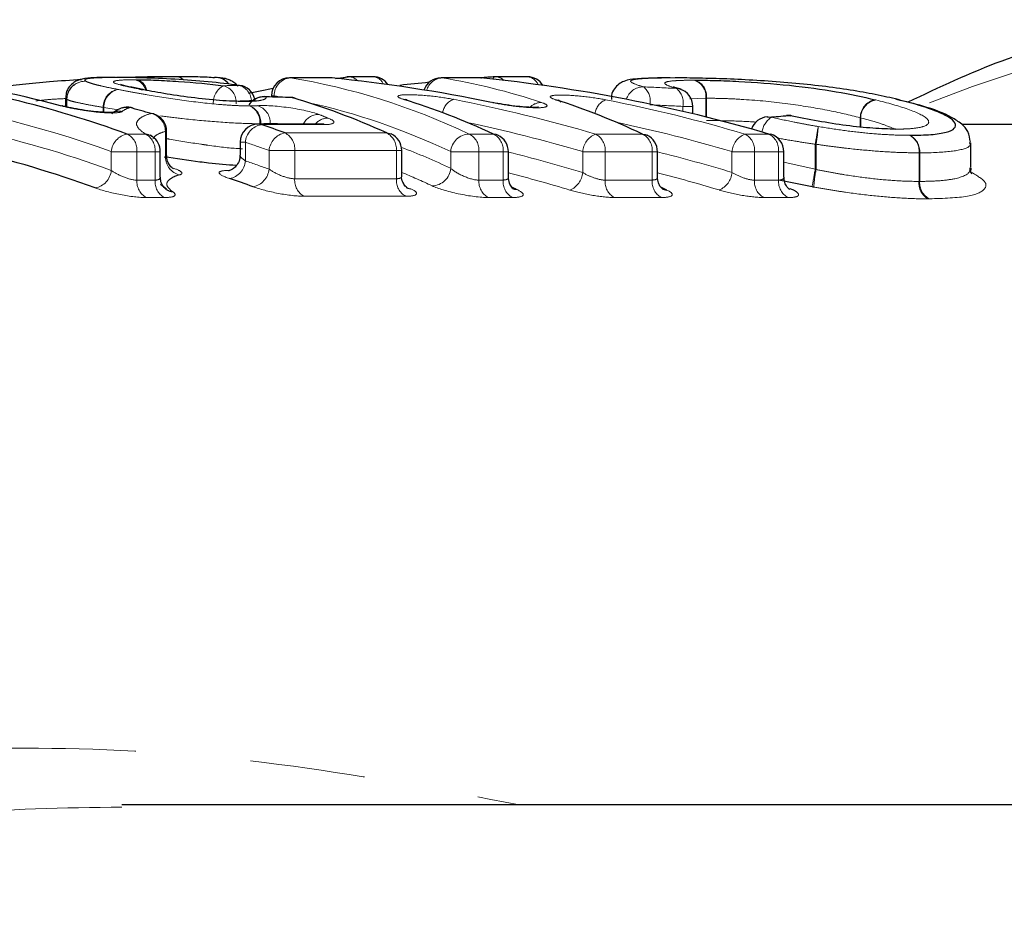
# Model space of a CAD drawing. Units: millimetres. Extents: x 104 to 305, y 35 to 277.
# Drawn here: x 232 to 243, y 77 to 87 of the extents above; entities that cross this region are included whole.
import ezdxf

# ---------------------------------------------------------------- set-up
doc = ezdxf.new("R2010")
doc.units = ezdxf.units.MM
doc.linetypes.add('PHANTOM', pattern=[12.7, 6.35, -1.27, 1.27, -1.27, 1.27, -1.27])

msp = doc.modelspace()

# ---------------------------------------------------------------- linework, layer by layer
at = {"color": 7, "linetype": 'Continuous', "lineweight": 25}
for p, q in [((235.169, 86.161), (234.719, 86.161)), ((235.189, 86.16), (235.181, 86.16)), ((235.228, 86.155), (235.367, 86.172)), ((235.64, 86.173), (235.379, 86.173)), ((236.816, 86.161), (236.391, 86.161)), ((236.829, 86.16), (236.836, 86.16)), ((237.344, 86.173), (236.996, 86.173)), ((233.07, 86.036), (233.093, 86.034)), ((233.082, 86.034), (233.104, 86.032)), ((233.104, 86.032), (233.093, 86.034)), ((234.169, 86.078), (234.159, 86.078)), ((232.248, 85.936), (232.248, 85.844)), ((234.203, 85.904), (234.188, 85.904)), ((234.214, 85.901), (234.188, 85.904)), ((234.462, 85.951), (234.445, 85.954)), ((234.519, 85.961), (234.519, 85.95)), ((234.747, 85.943), (234.73, 85.946)), ((241.401, 85.928), (241.423, 85.926)), ((232.987, 85.829), (232.961, 85.833)), ((239.167, 85.764), (239.167, 85.846)), ((240.257, 85.743), (240.244, 85.743)), ((235.061, 85.651), (234.374, 85.651)), ((241.377, 85.601), (241.369, 85.602)), ((245.171, 85.646), (242.136, 85.646)), ((233.364, 85.306), (233.364, 85.571)), ((234.174, 85.451), (234.174, 85.309)), ((235.957, 85.081), (235.957, 85.36)), ((242.233, 85.172), (242.233, 85.446)), ((233.294, 85.066), (233.294, 85.347)), ((237.133, 85.067), (237.133, 85.347)), ((238.777, 85.067), (238.777, 85.347)), ((240.171, 85.066), (240.171, 85.347)), ((240.483, 84.959), (240.117, 85.032)), ((233.297, 84.989), (233.363, 84.937)), ((248.345, 78.146), (232.87, 78.146))]:
    msp.add_line(p, q, dxfattribs=at)
at = {"color": 8, "linetype": 'PHANTOM', "lineweight": 18}
for p, q in [((234.719, 86.161), (234.732, 86.16)), ((235.181, 86.16), (234.732, 86.16)), ((235.169, 86.161), (235.181, 86.16)), ((236.404, 86.16), (236.391, 86.161)), ((236.829, 86.16), (236.404, 86.16)), ((236.816, 86.161), (236.829, 86.16)), ((232.262, 85.924), (232.258, 85.937)), ((232.263, 85.924), (232.262, 85.924)), ((232.262, 85.841), (232.262, 85.924)), ((232.263, 85.924), (232.263, 85.84)), ((234.229, 85.901), (234.203, 85.904)), ((234.549, 85.961), (234.519, 85.961)), ((234.549, 85.961), (234.549, 85.949)), ((239.311, 85.936), (239.135, 85.93)), ((239.311, 85.729), (239.311, 85.936)), ((239.317, 85.936), (239.317, 85.727)), ((232.671, 85.835), (232.663, 85.835)), ((232.663, 85.781), (232.663, 85.835)), ((232.828, 85.807), (232.671, 85.835)), ((232.671, 85.835), (232.671, 85.781)), ((239.057, 85.79), (239.057, 85.846)), ((239.167, 85.846), (239.057, 85.846)), ((241.014, 85.618), (241.014, 85.722)), ((241.019, 85.72), (241.019, 85.617)), ((234.391, 85.651), (234.391, 85.655)), ((234.401, 85.655), (234.391, 85.655)), ((234.401, 85.655), (234.401, 85.651)), ((235.093, 85.645), (234.406, 85.645)), ((234.507, 85.651), (234.507, 85.658)), ((232.93, 85.541), (233.13, 85.541)), ((233.35, 85.285), (233.35, 85.571)), ((233.364, 85.571), (233.35, 85.571)), ((234.67, 85.554), (235.791, 85.554)), ((236.702, 85.541), (236.968, 85.541)), ((238.093, 85.541), (238.612, 85.541)), ((239.741, 85.541), (240.006, 85.541)), ((234.233, 85.451), (234.174, 85.451)), ((234.233, 85.451), (234.233, 85.245)), ((234.494, 85.154), (234.494, 85.36)), ((234.777, 85.36), (234.494, 85.36)), ((234.777, 85.36), (234.777, 85.048)), ((235.898, 85.36), (234.777, 85.36)), ((235.898, 85.048), (235.898, 85.36)), ((235.957, 85.36), (235.898, 85.36)), ((240.518, 85.153), (240.518, 85.429)), ((240.527, 85.429), (240.518, 85.429)), ((240.527, 85.429), (240.527, 85.15)), ((233.036, 85.347), (232.753, 85.347)), ((232.753, 85.141), (232.753, 85.347)), ((233.036, 85.347), (233.036, 85.033)), ((233.236, 85.347), (233.036, 85.347)), ((233.236, 85.033), (233.236, 85.347)), ((233.294, 85.347), (233.236, 85.347)), ((236.808, 85.347), (236.497, 85.347)), ((236.497, 85.164), (236.497, 85.347)), ((236.808, 85.347), (236.808, 85.033)), ((237.075, 85.347), (236.808, 85.347)), ((237.075, 85.033), (237.075, 85.347)), ((237.133, 85.347), (237.075, 85.347)), ((238.2, 85.347), (237.953, 85.347)), ((237.953, 85.117), (237.953, 85.347)), ((238.2, 85.347), (238.2, 85.033)), ((238.718, 85.347), (238.2, 85.347)), ((238.718, 85.033), (238.718, 85.347)), ((238.777, 85.347), (238.718, 85.347)), ((239.599, 85.118), (239.599, 85.347)), ((239.847, 85.347), (239.599, 85.347)), ((239.847, 85.347), (239.847, 85.033)), ((240.113, 85.347), (239.847, 85.347)), ((240.113, 85.033), (240.113, 85.347)), ((240.171, 85.347), (240.113, 85.347)), ((241.662, 85.019), (241.662, 85.334)), ((241.67, 85.334), (241.662, 85.334)), ((241.67, 85.334), (241.67, 85.019)), ((240.171, 85.233), (240.518, 85.153)), ((233.036, 85.033), (233.236, 85.033)), ((234.777, 85.048), (235.898, 85.048)), ((236.808, 85.033), (237.075, 85.033)), ((238.2, 85.033), (238.718, 85.033)), ((239.847, 85.033), (240.113, 85.033)), ((233.339, 84.841), (233.14, 84.841)), ((236.002, 84.855), (234.88, 84.855)), ((237.178, 84.841), (236.912, 84.841)), ((238.822, 84.841), (238.303, 84.841)), ((240.216, 84.841), (239.951, 84.841))]:
    msp.add_line(p, q, dxfattribs=at)
at = {"color": 7, "linetype": 'Continuous', "lineweight": 25, "flags": 128}
for points in [[(234.267, 85.992), (234.396, 86.019), (234.538, 86.046)], [(239.025, 86.038), (239.02, 86.039), (238.986, 86.045)], [(234.747, 85.943), (234.779, 85.938), (234.781, 85.938)], [(236.015, 85.917), (236.01, 85.918), (235.978, 85.923)], [(237.655, 85.92), (237.686, 85.915), (237.692, 85.913)], [(233.221, 85.763), (233.22, 85.763), (233.193, 85.767)], [(239.988, 85.731), (239.997, 85.731), (240.034, 85.727)], [(240.2, 85.747), (240.208, 85.747), (240.244, 85.743)], [(241.37, 85.601), (241.373, 85.601), (241.404, 85.595)], [(235.791, 85.554), (235.822, 85.549), (235.839, 85.543)], [(237.018, 85.529), (236.999, 85.536), (236.968, 85.541)], [(238.612, 85.541), (238.643, 85.535), (238.663, 85.528)], [(240.006, 85.541), (240.027, 85.539), (240.027, 85.539)], [(236.005, 84.952), (236.025, 84.945), (236.056, 84.939)], [(237.235, 84.925), (237.204, 84.93), (237.183, 84.939)], [(238.828, 84.938), (238.851, 84.929), (238.882, 84.923)]]:
    msp.add_lwpolyline(points, dxfattribs=at)
at = {"color": 8, "linetype": 'PHANTOM', "lineweight": 18, "flags": 128}
for points in [[(234.374, 85.651), (234.375, 85.651), (234.406, 85.645)], [(235.061, 85.651), (235.061, 85.651), (235.093, 85.645)], [(241.377, 85.601), (241.38, 85.601), (241.413, 85.595)]]:
    msp.add_lwpolyline(points, dxfattribs=at)
at = {"color": 8, "linetype": 'PHANTOM', "lineweight": 18}
for centre, radius, start, end in [((246.513, 74.102), 12.7, 40.9609, 111.8923), ((232.463, 85.922), 0.201, 86.4051, 179.505), ((232.465, 85.922), 0.201, 86.9612, 179.3824), ((232.98, 85.986), 0.158, 14.8039, 76.713), ((232.996, 85.994), 0.152, 11.693, 74.4772), ((233.462, 86.066), 0.111, 43.541, 94.3207), ((233.463, 86.06), 0.117, 44.6337, 94.4274), ((233.905, 85.984), 0.182, 37.2256, 82.3139), ((234.745, 85.965), 0.196, 93.9075, 181.1653), ((235.369, 86.065), 0.107, 97.1002, 129.6878), ((235.375, 86.054), 0.119, 39.1111, 88.0764), ((235.63, 86.039), 0.135, 23.8331, 85.6992), ((236.41, 85.976), 0.184, 91.9762, 165.6682), ((236.994, 86.142), 0.0324, 110.72, 172.4518), ((236.993, 86.055), 0.118, 41.4213, 88.1997), ((237.331, 86.033), 0.14, 21.6718, 84.6497), ((239.125, 85.956), 0.187, 353.785, 72.8924), ((239.133, 85.959), 0.186, 352.9063, 71.0683), ((232.862, 85.837), 0.199, 99.9121, 180.6379), ((232.87, 85.838), 0.199, 102.1048, 181.0484), ((234.088, 85.889), 0.209, 117.9354, 183.7527), ((233.94, 85.889), 0.192, 355.9835, 74.8079), ((234.111, 85.896), 0.189, 0.4611, 75.1834), ((238.622, 85.864), 0.198, 89.7979, 162.4293), ((238.501, 85.907), 0.197, 349.4536, 51.6974), ((238.86, 85.888), 0.201, 348.1307, 51.0825), ((228.757, 74.354), 11.697, 70.0228, 82.8756), ((234.44, 85.751), 0.201, 83.6741, 120.9093), ((236.598, 85.745), 0.193, 111.6388, 170.6534), ((238.28, 85.738), 0.195, 111.364, 171.3867), ((241.218, 85.72), 0.204, 101.5993, 179.2345), ((241.222, 85.716), 0.204, 100.1102, 179.0033), ((232.843, 85.597), 0.196, 80.742, 110.9106), ((234.198, 85.676), 0.194, 353.8632, 65.1585), ((234.207, 85.671), 0.195, 355.3394, 68.1121), ((234.308, 85.664), 0.199, 358.1766, 73.3328), ((237.496, 85.716), 0.173, 88.8183, 135.6411), ((233.146, 85.569), 0.204, 0.6317, 76.6116), ((235.043, 85.567), 0.191, 90.626, 154.0312), ((235.143, 85.537), 0.18, 89.2564, 140.9869), ((240.16, 85.533), 0.231, 123.1521, 172.6689), ((228.702, 74.069), 11.79, 69.9007, 77.8288), ((234.445, 85.435), 0.213, 100.5434, 175.9407), ((173.014, 96.894), 68.47, 350.36063, 350.52567), ((239.069, 85.703), 1.483, 349.3575, 356.9291), ((232.969, 85.328), 0.217, 100.4275, 174.9222), ((232.837, 85.364), 0.2, 355.1442, 62.3901), ((233.037, 85.364), 0.2, 355.1442, 62.3901), ((233.111, 85.372), 0.17, 55.8992, 83.8851), ((234.709, 85.342), 0.216, 100.442, 175.0468), ((234.578, 85.377), 0.199, 355.1183, 62.534), ((235.699, 85.377), 0.199, 355.1183, 62.534), ((236.708, 85.329), 0.212, 91.6718, 175.0814), ((236.609, 85.364), 0.2, 355.1442, 62.3901), ((236.876, 85.364), 0.2, 355.1442, 62.3901), ((238.183, 85.328), 0.231, 112.8035, 175.2415), ((238.001, 85.364), 0.2, 355.1442, 62.3901), ((238.519, 85.364), 0.2, 355.1442, 62.3901), ((239.829, 85.328), 0.23, 112.3839, 175.2353), ((239.649, 85.364), 0.2, 355.1442, 62.3901), ((239.914, 85.364), 0.2, 355.1442, 62.3901), ((241.463, 85.353), 0.2, 354.615, 61.144), ((241.47, 85.349), 0.2, 355.7352, 63.3377), ((230.393, 73.913), 12.159, 70.293, 71.5946), ((233.554, 85.289), 0.204, 180.8853, 255.6506), ((232.537, 85.16), 0.217, 280.4134, 354.8006), ((234.019, 85.261), 0.214, 280.531, 355.8291), ((230.39, 73.805), 12.068, 70.1186, 71.4314), ((234.278, 85.173), 0.216, 280.428, 354.9264), ((236.286, 85.182), 0.212, 271.6991, 355.1571), ((309.326, 72.678), 69.93, 169.72407, 169.88537), ((242.013, 84.855), 1.515, 168.7838, 176.1783), ((233.237, 85.017), 0.201, 175.371, 241.1207), ((233.437, 85.017), 0.201, 175.371, 241.1207), ((234.977, 85.031), 0.201, 175.3454, 241.2652), ((236.099, 85.031), 0.201, 175.3454, 241.2652), ((237.009, 85.017), 0.201, 175.371, 241.1207), ((237.276, 85.017), 0.201, 175.371, 241.1207), ((237.721, 85.138), 0.233, 292.7798, 354.8271), ((238.4, 85.017), 0.201, 175.371, 241.1207), ((238.919, 85.017), 0.201, 175.371, 241.1207), ((239.369, 85.139), 0.232, 292.3609, 354.8298), ((240.048, 85.017), 0.201, 175.371, 241.1207), ((240.314, 85.017), 0.201, 175.371, 241.1207), ((233.453, 85.072), 0.17, 234.772, 263.66), ((241.863, 85.001), 0.202, 174.8278, 239.8621), ((241.871, 85.005), 0.202, 175.9744, 242.0812)]:
    msp.add_arc(centre, radius, start, end, dxfattribs=at)
at = {"color": 7, "linetype": 'Continuous', "lineweight": 25}
for centre, radius, start, end in [((228.898, 74.449), 11.802, 70.0228, 82.8756), ((229.191, 74.624), 11.624, 75.034, 82.9282), ((233.906, 85.988), 0.177, 36.6454, 94.2461), ((234.719, 85.961), 0.2, 90, 180), ((235.169, 85.961), 0.2, 84.2749, 90), ((235.379, 85.973), 0.2, 90, 96.534), ((235.64, 85.973), 0.2, 34.4346, 90), ((236.391, 85.961), 0.2, 90, 160.8285), ((236.816, 85.961), 0.2, 84.3036, 90), ((236.996, 85.973), 0.2, 90, 94.066), ((237.344, 85.973), 0.2, 31.6569, 90), ((234.142, 85.88), 0.2, 13.2891, 82.1641), ((238.967, 85.846), 0.2, 0, 73.2047), ((234.439, 85.754), 0.2, 88.3697, 147.3249), ((234.724, 85.746), 0.2, 73.5384, 88.3466), ((232.934, 85.637), 0.2, 90, 106.5468), ((232.928, 85.654), 0.182, 79.7976, 106.5193), ((232.934, 85.637), 0.2, 74.6706, 90), ((229.796, 74.291), 11.968, 73.5117, 74.6698), ((233.164, 85.571), 0.2, 0, 73.5125), ((240.004, 85.531), 0.2, 94.4103, 161.1152), ((240.215, 85.547), 0.2, 90, 94.3385), ((240.215, 85.547), 0.2, 77.8737, 90), ((234.374, 85.451), 0.2, 90, 180), ((230.533, 74.005), 12.268, 70.293, 71.5946), ((233.094, 85.347), 0.2, 360, 55.8219), ((235.757, 85.36), 0.2, 0, 65.6513), ((236.933, 85.347), 0.2, 0, 65.0653), ((238.577, 85.347), 0.2, 0, 64.5645), ((239.971, 85.347), 0.2, 360, 73.7297), ((228.559, 73.968), 11.691, 69.8996, 76.9994), ((230.25, 73.714), 11.959, 70.1186, 71.4314)]:
    msp.add_arc(centre, radius, start, end, dxfattribs=at)
at = {"color": 8, "linetype": 'PHANTOM', "lineweight": 18}
for centre, major_axis, ratio, start_param, end_param in [((233.664, 63.646), (0, 22.6), 0.542424, 6.032776, 6.195989), ((235.342, 63.646), (0, 22.6), 0.539406, 6.105277, 6.195989), ((247.053, 63.646), (106.04, 0), 0.213127, 1.692693, 1.694302), ((230.529, 63.646), (63.498, 0), 0.355916, 1.437217, 1.442992), ((233.494, 63.646), (0, 22.4), 0.540954, 6.188869, 6.195989), ((233.218, 63.646), (0, 22.6), 0.870511, 6.032776, 6.114204), ((234.893, 63.646), (0, 22.6), 0.865712, 6.032776, 6.112868), ((233.494, 63.646), (0, 22.4), 0.540954, 6.032776, 6.165423), ((230.619, 63.646), (63.357, 0), 0.353553, 1.437217, 1.442992), ((232.458, 63.646), (0, 22.6), 0.552936, 6.066487, 6.075026), ((233.113, 63.646), (0, 22.4), 0.87197, 6.032776, 6.099751), ((234.786, 63.646), (0, 22.4), 0.867129, 6.032776, 6.10017), ((233.543, 63.646), (0, 22.2), 0.540954, 6.034726, 6.081099), ((233.033, 63.646), (0, 22.2), 0.87197, 6.026244, 6.069768), ((234.71, 63.646), (0, 22.2), 0.867129, 6.026362, 6.070308), ((233.373, 63.646), (0, 22), 0.539443, 6.034726, 6.063754), ((232.928, 63.646), (0, 22), 0.873469, 6.026244, 6.062544), ((234.603, 63.646), (0, 22), 0.868583, 6.026362, 6.062988)]:
    msp.add_ellipse(centre, major_axis=major_axis, ratio=ratio, start_param=start_param, end_param=end_param, dxfattribs=at)
at = {"color": 7, "linetype": 'Continuous', "lineweight": 25}
for centre, major_axis, ratio, start_param, end_param in [((233.468, 63.646), (0, 22.6), 0.870488, 6.10538, 6.195989), ((239.057, 63.646), (25.663, 0), 0.880652, 1.65161, 1.657765), ((235.107, 63.646), (0, 22.6), 0.874878, 6.032776, 6.195989), ((239.057, 63.646), (25.663, 0), 0.880652, 1.680004, 1.692757), ((213.788, 63.646), (128.466, 0), 0.175922, 1.406914, 1.409165), ((232.679, 63.646), (0, 22.6), 0.560949, 6.035139, 6.119303), ((233.88, 63.646), (0, 22.6), 0.551541, 6.032776, 6.114016), ((235.591, 63.646), (0, 22.6), 0.539304, 6.032776, 6.113087), ((253.507, 63.646), (63.215, 0), 0.357508, 1.782173, 1.78558), ((234.169, 63.646), (0, 22), 0.548725, 6.026437, 6.031174), ((235.882, 63.646), (0, 22), 0.536266, 6.026136, 6.031326)]:
    msp.add_ellipse(centre, major_axis=major_axis, ratio=ratio, start_param=start_param, end_param=end_param, dxfattribs=at)
for points, knots in [([(243.549, 86.644), (243.222, 86.554), (242.539, 86.365), (241.881, 86.054), (241.538, 85.891)], [0, 0, 0, 0, 0.477239, 1, 1, 1, 1]), ([(231.313, 86.026), (231.375, 86.036), (231.519, 86.06), (231.775, 86.092), (232.086, 86.123), (232.306, 86.137), (232.424, 86.144)], [0, 0, 0, 0, 0.193501, 0.445138, 0.705032, 1, 1, 1, 1]), ([(232.8, 86.165), (232.771, 86.165), (232.616, 86.164), (232.497, 86.163), (232.394, 86.138), (232.339, 86.112), (232.287, 86.064), (232.252, 86), (232.253, 85.955), (232.253, 85.937)], [0, 0, 0, 0, 0.117086, 0.629728, 0.726567, 0.789876, 0.865668, 0.945153, 1, 1, 1, 1]), ([(234.159, 86.078), (234.053, 86.093), (233.941, 86.106), (233.701, 86.129), (233.578, 86.138), (233.332, 86.152), (233.213, 86.157), (233.051, 86.162), (233, 86.163), (232.901, 86.164), (232.856, 86.164), (232.812, 86.165)], [0, 0, 0, 0, 0.25, 0.25, 0.5, 0.5, 0.75, 0.75, 0.875, 0.875, 1, 1, 1, 1]), ([(232.986, 86.169), (233.004, 86.17), (233.187, 86.177), (233.327, 86.177), (233.454, 86.176)], [0, 0, 0, 0, 0.097315, 1, 1, 1, 1]), ([(233.037, 86.14), (233.069, 86.14), (233.102, 86.139), (233.172, 86.138), (233.21, 86.137), (233.327, 86.132), (233.41, 86.128), (233.667, 86.11), (233.839, 86.094), (233.99, 86.074)], [0, 0, 0, 0, 0.125, 0.125, 0.25, 0.25, 0.5, 0.5, 1, 1, 1, 1]), ([(233.454, 86.176), (233.5, 86.176), (233.545, 86.176), (233.629, 86.175), (233.669, 86.175), (233.744, 86.173), (233.778, 86.172), (233.841, 86.169), (233.868, 86.167), (233.893, 86.165)], [0, 0, 0, 0, 0.25, 0.25, 0.5, 0.5, 0.75, 0.75, 1, 1, 1, 1]), ([(234.15, 86.066), (234.143, 86.076), (234.123, 86.102), (234.081, 86.127), (234.033, 86.148), (233.982, 86.159), (233.947, 86.161), (233.929, 86.163)], [0, 0, 0, 0, 0.085496, 0.236955, 0.412029, 0.703672, 1, 1, 1, 1]), ([(238.917, 86.16), (238.855, 86.16), (238.704, 86.16), (238.536, 86.147), (238.451, 86.144), (238.353, 86.098), (238.299, 86.044), (238.267, 85.98), (238.27, 85.937), (238.271, 85.922)], [0, 0, 0, 0, 0.212032, 0.510134, 0.752874, 0.825475, 0.891904, 0.961266, 1, 1, 1, 1]), ([(241.401, 85.928), (241.319, 85.948), (241.236, 85.966), (241.058, 86), (240.965, 86.017), (240.766, 86.047), (240.66, 86.061), (240.444, 86.086), (240.331, 86.097), (240.101, 86.117), (239.985, 86.125), (239.758, 86.139), (239.648, 86.144), (239.435, 86.153), (239.333, 86.155), (239.191, 86.158), (239.145, 86.159), (239.058, 86.16), (239.016, 86.16), (238.974, 86.16)], [0, 0, 0, 0, 0.125, 0.125, 0.25, 0.25, 0.375, 0.375, 0.5, 0.5, 0.625, 0.625, 0.75, 0.75, 0.875, 0.875, 0.9375, 0.9375, 1, 1, 1, 1]), ([(239.193, 86.135), (239.262, 86.135), (239.336, 86.134), (239.496, 86.13), (239.584, 86.126), (239.854, 86.112), (240.049, 86.098), (240.421, 86.059), (240.592, 86.035), (240.903, 85.981), (241.042, 85.952), (241.177, 85.919)], [0, 0, 0, 0, 0.125, 0.125, 0.25, 0.25, 0.5, 0.5, 0.75, 0.75, 1, 1, 1, 1]), ([(233.086, 86.035), (233.062, 86.04), (232.983, 86.056), (232.899, 86.073), (232.852, 86.089), (232.858, 86.087), (232.859, 86.086)], [0, 0, 0, 0, 0.208239, 0.679569, 0.983925, 1, 1, 1, 1]), ([(234.214, 85.901), (234.137, 85.901), (234.048, 85.904), (233.849, 85.92), (233.741, 85.931), (233.527, 85.957), (233.426, 85.973), (233.241, 86.004), (233.158, 86.019), (233.082, 86.034)], [0, 0, 0, 0, 0.25, 0.25, 0.5, 0.5, 0.75, 0.75, 1, 1, 1, 1]), ([(239.037, 86.036), (239.018, 86.041), (238.972, 86.053), (238.949, 86.065), (238.955, 86.062), (238.956, 86.061)], [0, 0, 0, 0, 0.388822, 0.949542, 1, 1, 1, 1]), ([(234.343, 85.913), (234.342, 85.913), (234.341, 85.912), (234.298, 85.906), (234.231, 85.904), (234.182, 85.904), (234.175, 85.904)], [0, 0, 0, 0, 0.162285, 0.468758, 0.931611, 1, 1, 1, 1]), ([(236.015, 85.917), (236.008, 85.919), (235.997, 85.923), (235.996, 85.923), (236.001, 85.921), (236.008, 85.917), (236.009, 85.916)], [0, 0, 0, 0, 0.385587, 0.693835, 0.944185, 1, 1, 1, 1]), ([(237.692, 85.913), (237.686, 85.915), (237.676, 85.918), (237.677, 85.919), (237.687, 85.913), (237.702, 85.904), (237.71, 85.894), (237.712, 85.893)], [0, 0, 0, 0, 0.31363, 0.542687, 0.735109, 0.952419, 1, 1, 1, 1]), ([(241.56, 85.528), (241.643, 85.529), (241.724, 85.53), (241.859, 85.541), (241.917, 85.55), (242.006, 85.573), (242.036, 85.588), (242.067, 85.623), (242.07, 85.642), (242.047, 85.685), (242.02, 85.707), (241.944, 85.753), (241.894, 85.776), (241.776, 85.822), (241.709, 85.844), (241.563, 85.888), (241.483, 85.908), (241.401, 85.928)], [0, 0, 0, 0, 0.125, 0.125, 0.25, 0.25, 0.375, 0.375, 0.5, 0.5, 0.625, 0.625, 0.75, 0.75, 0.875, 0.875, 1, 1, 1, 1]), ([(242.229, 85.45), (242.223, 85.492), (242.209, 85.577), (242.12, 85.665), (241.986, 85.752), (241.753, 85.843), (241.517, 85.898), (241.419, 85.921)], [0, 0, 0, 0, 0.111225, 0.224545, 0.391263, 0.747545, 1, 1, 1, 1]), ([(232.778, 85.78), (232.778, 85.78), (232.779, 85.781), (232.763, 85.779), (232.726, 85.778), (232.657, 85.78), (232.554, 85.79), (232.43, 85.807), (232.312, 85.828), (232.238, 85.845), (232.212, 85.853), (232.208, 85.854)], [0, 0, 0, 0, 0.026936, 0.094818, 0.183041, 0.310408, 0.460605, 0.630419, 0.810983, 0.969691, 1, 1, 1, 1]), ([(232.917, 85.839), (232.893, 85.834), (232.838, 85.821), (232.787, 85.786), (232.758, 85.766)], [0, 0, 0, 0, 0.4313758, 1, 1, 1, 1]), ([(237.464, 85.837), (237.464, 85.837), (237.465, 85.837), (237.448, 85.835), (237.409, 85.834), (237.336, 85.837), (237.231, 85.846), (237.106, 85.862), (237.013, 85.878), (236.968, 85.887), (236.959, 85.889)], [0, 0, 0, 0, 0.0348816, 0.1146701, 0.2192753, 0.3699233, 0.5466559, 0.7446981, 0.9460553, 1, 1, 1, 1]), ([(241.404, 85.595), (241.328, 85.596), (241.245, 85.599), (241.061, 85.612), (240.961, 85.622), (240.758, 85.649), (240.652, 85.666), (240.444, 85.702), (240.341, 85.722), (240.244, 85.743)], [0, 0, 0, 0, 0.25, 0.25, 0.5, 0.5, 0.75, 0.75, 1, 1, 1, 1]), ([(235.102, 85.653), (235.101, 85.652), (235.1, 85.652), (235.085, 85.65), (235.066, 85.651), (235.058, 85.651)], [0, 0, 0, 0, 0.2863539, 0.7162655, 1, 1, 1, 1]), ([(233.21, 85.512), (233.207, 85.514), (233.177, 85.532), (233.18, 85.531), (233.183, 85.531)], [0, 0, 0, 0, 0.0992354, 1, 1, 1, 1]), ([(234.133, 85.193), (234.032, 85.202), (233.902, 85.212), (233.632, 85.245), (233.469, 85.269), (233.338, 85.288)], [0, 0, 0, 0, 0.39905, 0.515106, 1, 1, 1, 1]), ([(233.439, 85.158), (233.439, 85.157), (233.441, 85.157), (233.431, 85.163), (233.408, 85.182), (233.379, 85.226), (233.362, 85.273), (233.366, 85.3), (233.367, 85.305)], [0, 0, 0, 0, 0.071391, 0.227435, 0.391012, 0.644225, 0.938225, 1, 1, 1, 1]), ([(234.171, 85.31), (234.171, 85.293), (234.171, 85.253), (234.142, 85.199), (234.103, 85.16), (234.069, 85.141), (234.051, 85.135), (234.045, 85.134), (234.047, 85.134), (234.047, 85.134)], [0, 0, 0, 0, 0.170342, 0.411471, 0.603828, 0.76261, 0.88773, 0.991859, 1, 1, 1, 1]), ([(242.248, 85.102), (242.239, 85.106), (242.226, 85.112), (242.237, 85.154), (242.239, 85.164)], [0, 0, 0, 0, 0.778661, 1, 1, 1, 1]), ([(233.355, 84.933), (233.355, 84.933), (233.355, 84.933), (233.343, 84.942), (233.322, 84.967), (233.298, 85.011), (233.297, 85.049), (233.297, 85.066)], [0, 0, 0, 0, 0.00506, 0.208499, 0.434464, 0.737232, 1, 1, 1, 1]), ([(236.018, 84.946), (236.018, 84.946), (236.02, 84.945), (236.013, 84.95), (235.992, 84.969), (235.967, 85.012), (235.953, 85.055), (235.957, 85.079), (235.957, 85.08)], [0, 0, 0, 0, 0.029317, 0.203584, 0.392501, 0.666116, 0.987054, 1, 1, 1, 1]), ([(237.194, 84.933), (237.194, 84.933), (237.196, 84.932), (237.188, 84.937), (237.167, 84.958), (237.14, 85.002), (237.136, 85.044), (237.133, 85.067)], [0, 0, 0, 0, 0.040447, 0.213771, 0.404093, 0.679594, 1, 1, 1, 1]), ([(238.837, 84.933), (238.837, 84.933), (238.839, 84.932), (238.83, 84.938), (238.809, 84.959), (238.783, 85.004), (238.779, 85.045), (238.777, 85.067)], [0, 0, 0, 0, 0.054399, 0.225991, 0.416988, 0.693629, 1, 1, 1, 1]), ([(240.231, 84.933), (240.232, 84.933), (240.233, 84.933), (240.219, 84.942), (240.197, 84.97), (240.174, 85.014), (240.174, 85.051), (240.174, 85.066)], [0, 0, 0, 0, 0.097473, 0.282435, 0.496228, 0.782242, 1, 1, 1, 1])]:
    msp.add_open_spline(points, degree=3, knots=knots, dxfattribs=at)
at = {"color": 8, "linetype": 'PHANTOM', "lineweight": 18}
for points, knots in [([(232.812, 86.165), (232.751, 86.164), (232.691, 86.164), (232.593, 86.161), (232.551, 86.159), (232.492, 86.152), (232.473, 86.148), (232.458, 86.137), (232.466, 86.13), (232.475, 86.123)], [0, 0, 0, 0, 0.25, 0.25, 0.5, 0.5, 0.75, 0.75, 1, 1, 1, 1]), ([(232.475, 86.123), (232.486, 86.117), (232.499, 86.111), (232.539, 86.098), (232.563, 86.091), (232.624, 86.076), (232.659, 86.068), (232.737, 86.051), (232.782, 86.042), (232.828, 86.033)], [0, 0, 0, 0, 0.25, 0.25, 0.5, 0.5, 0.75, 0.75, 1, 1, 1, 1]), ([(233.07, 86.036), (233.031, 86.044), (232.993, 86.051), (232.926, 86.066), (232.896, 86.073), (232.816, 86.092), (232.782, 86.104), (232.772, 86.122), (232.791, 86.129), (232.873, 86.138), (232.938, 86.14), (233.017, 86.14)], [0, 0, 0, 0, 0.125, 0.125, 0.25, 0.25, 0.5, 0.5, 0.75, 0.75, 1, 1, 1, 1]), ([(238.974, 86.16), (238.869, 86.16), (238.77, 86.159), (238.611, 86.153), (238.548, 86.148), (238.495, 86.137), (238.485, 86.132), (238.479, 86.122), (238.484, 86.116), (238.514, 86.096), (238.561, 86.08), (238.623, 86.062)], [0, 0, 0, 0, 0.25, 0.25, 0.5, 0.5, 0.625, 0.625, 0.75, 0.75, 1, 1, 1, 1]), ([(238.986, 86.045), (238.937, 86.059), (238.899, 86.072), (238.855, 86.096), (238.852, 86.105), (238.885, 86.12), (238.92, 86.126), (239.001, 86.131), (239.032, 86.133), (239.1, 86.134), (239.14, 86.135), (239.18, 86.135)], [0, 0, 0, 0, 0.25, 0.25, 0.5, 0.5, 0.75, 0.75, 0.875, 0.875, 1, 1, 1, 1]), ([(232.828, 86.033), (232.877, 86.023), (232.926, 86.014), (233.034, 85.994), (233.09, 85.984), (233.266, 85.953), (233.398, 85.933), (233.668, 85.896), (233.806, 85.88), (234.001, 85.863), (234.062, 85.859), (234.177, 85.853), (234.229, 85.852), (234.279, 85.852)], [0, 0, 0, 0, 0.125, 0.125, 0.25, 0.25, 0.5, 0.5, 0.75, 0.75, 0.875, 0.875, 1, 1, 1, 1]), ([(232.259, 85.933), (232.193, 85.93), (232.076, 85.924), (231.968, 85.912), (231.921, 85.907)], [0, 0, 0, 0, 0.566773, 1, 1, 1, 1]), ([(232.663, 85.835), (232.611, 85.845), (232.56, 85.853), (232.471, 85.869), (232.432, 85.878), (232.363, 85.892), (232.335, 85.899), (232.29, 85.912), (232.276, 85.917), (232.263, 85.924)], [0, 0, 0, 0, 0.25, 0.25, 0.5, 0.5, 0.75, 0.75, 1, 1, 1, 1]), ([(234.462, 85.951), (234.465, 85.937), (234.452, 85.925), (234.395, 85.911), (234.369, 85.907), (234.308, 85.902), (234.27, 85.901), (234.229, 85.901)], [0, 0, 0, 0, 0.5, 0.5, 0.75, 0.75, 1, 1, 1, 1]), ([(236.527, 85.924), (236.45, 85.939), (236.36, 85.952), (236.179, 85.97), (236.093, 85.975), (235.965, 85.975), (235.925, 85.97), (235.907, 85.951), (235.93, 85.938), (235.978, 85.923)], [0, 0, 0, 0, 0.25, 0.25, 0.5, 0.5, 0.75, 0.75, 1, 1, 1, 1]), ([(238.209, 85.919), (238.133, 85.934), (238.043, 85.947), (237.862, 85.966), (237.777, 85.971), (237.648, 85.971), (237.607, 85.966), (237.587, 85.948), (237.607, 85.935), (237.655, 85.92)], [0, 0, 0, 0, 0.25, 0.25, 0.5, 0.5, 0.75, 0.75, 1, 1, 1, 1]), ([(241.014, 85.722), (240.898, 85.75), (240.779, 85.779), (240.516, 85.83), (240.372, 85.854), (240.056, 85.897), (239.887, 85.912), (239.653, 85.927), (239.578, 85.931), (239.44, 85.935), (239.377, 85.936), (239.317, 85.936)], [0, 0, 0, 0, 0.25, 0.25, 0.5, 0.5, 0.75, 0.75, 0.875, 0.875, 1, 1, 1, 1]), ([(241.187, 85.917), (241.315, 85.885), (241.438, 85.851), (241.639, 85.78), (241.719, 85.742), (241.784, 85.675), (241.77, 85.645), (241.682, 85.615), (241.64, 85.608), (241.564, 85.6), (241.537, 85.599), (241.478, 85.596), (241.445, 85.596), (241.413, 85.595)], [0, 0, 0, 0, 0.25, 0.25, 0.5, 0.5, 0.75, 0.75, 0.875, 0.875, 0.9375, 0.9375, 1, 1, 1, 1]), ([(232.193, 85.854), (232.246, 85.84), (232.311, 85.826), (232.455, 85.801), (232.531, 85.79), (232.672, 85.776), (232.737, 85.773), (232.833, 85.776), (232.864, 85.782), (232.874, 85.791)], [0, 0, 0, 0, 0.25, 0.25, 0.5, 0.5, 0.75, 0.75, 1, 1, 1, 1]), ([(234.279, 85.852), (234.292, 85.852), (234.305, 85.852), (234.317, 85.852), (234.334, 85.853), (234.351, 85.853), (234.365, 85.854)], [0, 0, 0, 0, 0.0000559926, 0.0000559926, 0.0000559926, 0.0001366813, 0.0001366813, 0.0001366813, 0.0001366813]), ([(235.041, 85.758), (234.969, 85.786), (234.842, 85.814), (234.573, 85.851), (234.439, 85.86), (234.365, 85.854)], [0, 0, 0, 0, 0.5, 0.5, 1, 1, 1, 1]), ([(236.947, 85.89), (237.023, 85.874), (237.113, 85.859), (237.293, 85.838), (237.378, 85.831), (237.507, 85.831), (237.547, 85.837), (237.567, 85.859), (237.546, 85.873), (237.499, 85.889)], [0, 0, 0, 0, 0.25, 0.25, 0.5, 0.5, 0.75, 0.75, 1, 1, 1, 1]), ([(233.13, 85.541), (233.088, 85.569), (233.06, 85.595), (233.029, 85.641), (233.029, 85.661), (233.049, 85.697), (233.066, 85.714), (233.116, 85.743), (233.147, 85.756), (233.193, 85.767)], [0, 0, 0, 0, 0.25, 0.25, 0.5, 0.5, 0.75, 0.75, 1, 1, 1, 1]), ([(234.391, 85.655), (234.351, 85.655), (234.215, 85.657), (233.924, 85.673), (233.578, 85.706), (233.375, 85.731), (233.296, 85.741)], [0, 0, 0, 0, 0.135515, 0.470118, 0.79206, 1, 1, 1, 1]), ([(235.093, 85.645), (235.158, 85.645), (235.199, 85.653), (235.216, 85.68), (235.194, 85.698), (235.145, 85.717)], [0, 0, 0, 0, 0.5, 0.5, 1, 1, 1, 1]), ([(239.317, 85.691), (239.399, 85.69), (239.558, 85.688), (239.761, 85.681), (239.863, 85.673), (239.864, 85.673)], [0, 0, 0, 0, 0.508937, 0.995307, 1, 1, 1, 1]), ([(240.034, 85.727), (240.116, 85.709), (240.199, 85.69), (240.329, 85.664), (240.373, 85.656), (240.461, 85.639), (240.506, 85.631), (240.551, 85.624)], [0, 0, 0, 0, 0.5, 0.5, 0.75, 0.75, 1, 1, 1, 1]), ([(241.362, 85.609), (241.319, 85.627), (241.221, 85.667), (241.091, 85.701), (241.019, 85.72)], [0, 0, 0, 0, 0.436511, 1, 1, 1, 1]), ([(234.507, 85.658), (234.487, 85.657), (234.465, 85.656), (234.442, 85.656), (234.429, 85.655), (234.415, 85.655), (234.401, 85.655)], [0, 0, 0, 0, 0.0001076139, 0.0001076139, 0.0001076139, 0.0001690127, 0.0001690127, 0.0001690127, 0.0001690127]), ([(234.615, 85.651), (234.613, 85.651), (234.59, 85.656), (234.549, 85.66), (234.521, 85.659), (234.507, 85.658)], [0, 0, 0, 0, 0.040558, 0.521274, 1, 1, 1, 1]), ([(240.551, 85.624), (240.645, 85.609), (240.739, 85.594), (240.922, 85.569), (241.013, 85.558), (241.184, 85.542), (241.266, 85.537), (241.42, 85.529), (241.49, 85.528), (241.56, 85.528)], [0, 0, 0, 0, 0.25, 0.25, 0.5, 0.5, 0.75, 0.75, 1, 1, 1, 1]), ([(233.35, 85.571), (233.317, 85.56), (233.25, 85.537), (233.224, 85.507), (233.211, 85.491)], [0, 0, 0, 0, 0.497824, 1, 1, 1, 1]), ([(233.364, 85.491), (233.374, 85.489), (233.492, 85.466), (233.653, 85.442), (233.906, 85.405), (234.074, 85.384), (234.182, 85.38), (234.199, 85.379)], [0, 0, 0, 0, 0.037345, 0.43552, 0.527749, 0.926141, 1, 1, 1, 1]), ([(240.518, 85.429), (240.451, 85.439), (240.309, 85.46), (240.173, 85.484), (240.101, 85.497)], [0, 0, 0, 0, 0.468243, 1, 1, 1, 1]), ([(241.662, 85.334), (241.584, 85.335), (241.505, 85.336), (241.332, 85.343), (241.24, 85.349), (241.047, 85.365), (240.945, 85.375), (240.79, 85.393), (240.738, 85.4), (240.633, 85.413), (240.58, 85.421), (240.527, 85.429)], [0, 0, 0, 0, 0.25, 0.25, 0.5, 0.5, 0.75, 0.75, 0.875, 0.875, 1, 1, 1, 1]), ([(242.219, 85.447), (242.223, 85.438), (242.238, 85.401), (242.105, 85.355), (241.868, 85.336), (241.705, 85.334), (241.67, 85.334)], [0, 0, 0, 0, 0.118674, 0.509202, 0.892114, 1, 1, 1, 1]), ([(233.362, 85.306), (233.362, 85.3), (233.362, 85.292), (233.353, 85.287), (233.35, 85.285)], [0, 0, 0, 0, 0.651006, 1, 1, 1, 1]), ([(234.233, 85.245), (234.218, 85.256), (234.19, 85.277), (234.173, 85.299), (234.176, 85.308), (234.176, 85.309)], [0, 0, 0, 0, 0.447175, 0.887076, 1, 1, 1, 1]), ([(233.036, 85.033), (232.996, 85.033), (232.94, 85.048), (232.837, 85.089), (232.789, 85.115), (232.753, 85.141)], [0, 0, 0, 0, 0.5, 0.5, 1, 1, 1, 1]), ([(233.503, 85.09), (233.533, 85.097), (233.541, 85.109), (233.51, 85.138), (233.473, 85.154), (233.418, 85.171)], [0, 0, 0, 0, 0.5, 0.5, 1, 1, 1, 1]), ([(234.061, 85.141), (233.986, 85.141), (233.943, 85.131), (233.943, 85.098), (233.985, 85.075), (234.059, 85.05)], [0, 0, 0, 0, 0.5, 0.5, 1, 1, 1, 1]), ([(234.777, 85.048), (234.737, 85.048), (234.681, 85.062), (234.578, 85.102), (234.529, 85.128), (234.494, 85.154)], [0, 0, 0, 0, 0.5, 0.5, 1, 1, 1, 1]), ([(236.808, 85.033), (236.762, 85.033), (236.696, 85.052), (236.578, 85.104), (236.527, 85.135), (236.497, 85.164)], [0, 0, 0, 0, 0.5, 0.5, 1, 1, 1, 1]), ([(240.527, 85.15), (240.581, 85.141), (240.634, 85.13), (240.739, 85.11), (240.791, 85.101), (240.944, 85.076), (241.044, 85.062), (241.238, 85.04), (241.33, 85.032), (241.504, 85.021), (241.584, 85.02), (241.662, 85.019)], [0, 0, 0, 0, 0.125, 0.125, 0.25, 0.25, 0.5, 0.5, 0.75, 0.75, 1, 1, 1, 1]), ([(241.67, 85.019), (241.743, 85.02), (241.892, 85.023), (242.104, 85.052), (242.227, 85.103), (242.223, 85.154), (242.222, 85.167)], [0, 0, 0, 0, 0.227893, 0.460798, 0.859004, 1, 1, 1, 1]), ([(233.294, 85.066), (233.292, 85.058), (233.288, 85.043), (233.262, 85.034), (233.241, 85.034), (233.236, 85.033)], [0, 0, 0, 0, 0.439213, 0.860138, 1, 1, 1, 1]), ([(233.503, 85.09), (233.466, 85.082), (233.441, 85.07), (233.4, 85.045), (233.385, 85.032), (233.365, 85.001), (233.362, 84.985), (233.381, 84.947), (233.401, 84.926), (233.434, 84.903)], [0, 0, 0, 0, 0.25, 0.25, 0.5, 0.5, 0.75, 0.75, 1, 1, 1, 1]), ([(235.954, 85.08), (235.955, 85.077), (235.958, 85.065), (235.941, 85.052), (235.912, 85.049), (235.898, 85.048)], [0, 0, 0, 0, 0.1453, 0.587672, 1, 1, 1, 1]), ([(237.131, 85.066), (237.131, 85.063), (237.134, 85.051), (237.116, 85.037), (237.088, 85.035), (237.075, 85.033)], [0, 0, 0, 0, 0.1625924, 0.6038091, 1, 1, 1, 1]), ([(238.2, 85.033), (238.166, 85.033), (238.121, 85.043), (238.032, 85.075), (237.989, 85.095), (237.953, 85.117)], [0, 0, 0, 0, 0.5, 0.5, 1, 1, 1, 1]), ([(238.774, 85.067), (238.774, 85.063), (238.777, 85.05), (238.759, 85.037), (238.731, 85.035), (238.718, 85.033)], [0, 0, 0, 0, 0.184826, 0.623966, 1, 1, 1, 1]), ([(239.847, 85.033), (239.813, 85.033), (239.768, 85.043), (239.679, 85.075), (239.635, 85.096), (239.599, 85.118)], [0, 0, 0, 0, 0.5, 0.5, 1, 1, 1, 1]), ([(240.17, 85.066), (240.171, 85.065), (240.175, 85.055), (240.16, 85.042), (240.135, 85.034), (240.116, 85.034), (240.113, 85.033)], [0, 0, 0, 0, 0.035194, 0.483464, 0.904792, 1, 1, 1, 1]), ([(242.241, 85.119), (242.303, 85.082), (242.416, 85.015), (242.393, 84.921), (242.227, 84.842), (241.932, 84.832), (241.776, 84.827)], [0, 0, 0, 0, 0.235141, 0.423756, 0.695073, 1, 1, 1, 1]), ([(232.576, 84.947), (232.65, 84.92), (232.751, 84.893), (232.959, 84.853), (233.064, 84.841), (233.14, 84.841)], [0, 0, 0, 0, 0.5, 0.5, 1, 1, 1, 1]), ([(234.317, 84.96), (234.391, 84.934), (234.492, 84.907), (234.7, 84.867), (234.805, 84.855), (234.88, 84.855)], [0, 0, 0, 0, 0.5, 0.5, 1, 1, 1, 1]), ([(236.002, 84.855), (236.068, 84.855), (236.108, 84.864), (236.127, 84.895), (236.105, 84.916), (236.056, 84.939)], [0, 0, 0, 0, 0.5, 0.5, 1, 1, 1, 1]), ([(236.292, 84.97), (236.354, 84.941), (236.463, 84.908), (236.699, 84.857), (236.825, 84.841), (236.912, 84.841)], [0, 0, 0, 0, 0.5, 0.5, 1, 1, 1, 1]), ([(237.178, 84.841), (237.243, 84.841), (237.284, 84.85), (237.304, 84.881), (237.283, 84.902), (237.235, 84.925)], [0, 0, 0, 0, 0.5, 0.5, 1, 1, 1, 1]), ([(237.811, 84.924), (237.886, 84.901), (237.976, 84.88), (238.154, 84.85), (238.239, 84.841), (238.303, 84.841)], [0, 0, 0, 0, 0.5, 0.5, 1, 1, 1, 1]), ([(238.822, 84.841), (238.886, 84.841), (238.926, 84.85), (238.947, 84.88), (238.928, 84.901), (238.882, 84.923)], [0, 0, 0, 0, 0.5, 0.5, 1, 1, 1, 1]), ([(239.457, 84.924), (239.532, 84.902), (239.622, 84.88), (239.801, 84.85), (239.886, 84.841), (239.951, 84.841)], [0, 0, 0, 0, 0.5, 0.5, 1, 1, 1, 1]), ([(240.216, 84.841), (240.223, 84.841), (240.261, 84.841), (240.314, 84.848), (240.343, 84.869), (240.32, 84.9), (240.28, 84.925), (240.241, 84.938), (240.237, 84.94)], [0, 0, 0, 0, 0.050599, 0.272938, 0.502879, 0.737661, 0.972432, 1, 1, 1, 1]), ([(241.762, 84.827), (241.675, 84.827), (241.586, 84.829), (241.393, 84.84), (241.291, 84.848), (241.076, 84.87), (240.965, 84.883), (240.794, 84.908), (240.737, 84.917), (240.62, 84.936), (240.561, 84.946), (240.502, 84.956)], [0, 0, 0, 0, 0.25, 0.25, 0.5, 0.5, 0.75, 0.75, 0.875, 0.875, 1, 1, 1, 1]), ([(233.339, 84.841), (233.394, 84.841), (233.432, 84.847), (233.464, 84.869), (233.459, 84.885), (233.434, 84.903)], [0, 0, 0, 0, 0.5, 0.5, 1, 1, 1, 1]), ([(226.903, 77.557), (227.341, 77.819), (228.228, 78.352), (230.043, 78.725), (232.229, 78.812), (234.691, 78.626), (236.416, 78.303), (237.254, 78.146)], [0, 0, 0, 0, 0.176145, 0.357371, 0.573273, 0.792796, 1, 1, 1, 1]), ([(232.87, 78.12), (232.233, 78.111), (230.973, 78.094), (229.307, 77.748), (228.439, 77.24), (227.999, 76.982)], [0, 0, 0, 0, 0.335175, 0.662696, 1, 1, 1, 1])]:
    msp.add_open_spline(points, degree=3, knots=knots, dxfattribs=at)
for points in [[(233.037, 86.14), (233.03, 86.14), (233.023, 86.14), (233.017, 86.14)], [(239.193, 86.135), (239.189, 86.135), (239.184, 86.135), (239.18, 86.135)], [(233.07, 86.036), (233.074, 86.036), (233.078, 86.035), (233.082, 86.034)], [(234.214, 85.901), (234.219, 85.901), (234.224, 85.901), (234.229, 85.901)], [(239.311, 85.936), (239.313, 85.936), (239.315, 85.936), (239.317, 85.936)], [(241.187, 85.917), (241.183, 85.918), (241.18, 85.919), (241.177, 85.919)], [(232.961, 85.833), (232.921, 85.821), (232.892, 85.807), (232.874, 85.791)], [(241.014, 85.722), (241.015, 85.722), (241.017, 85.721), (241.019, 85.72)], [(241.404, 85.595), (241.407, 85.595), (241.41, 85.595), (241.413, 85.595)], [(240.527, 85.15), (240.524, 85.151), (240.521, 85.152), (240.518, 85.153)], [(240.483, 84.959), (240.489, 84.958), (240.495, 84.957), (240.502, 84.956)], [(241.67, 85.019), (241.667, 85.019), (241.665, 85.019), (241.662, 85.019)], [(241.762, 84.827), (241.767, 84.827), (241.772, 84.827), (241.776, 84.827)]]:
    msp.add_open_spline(points, degree=3, dxfattribs=at)

doc.saveas('drawing.dxf')
